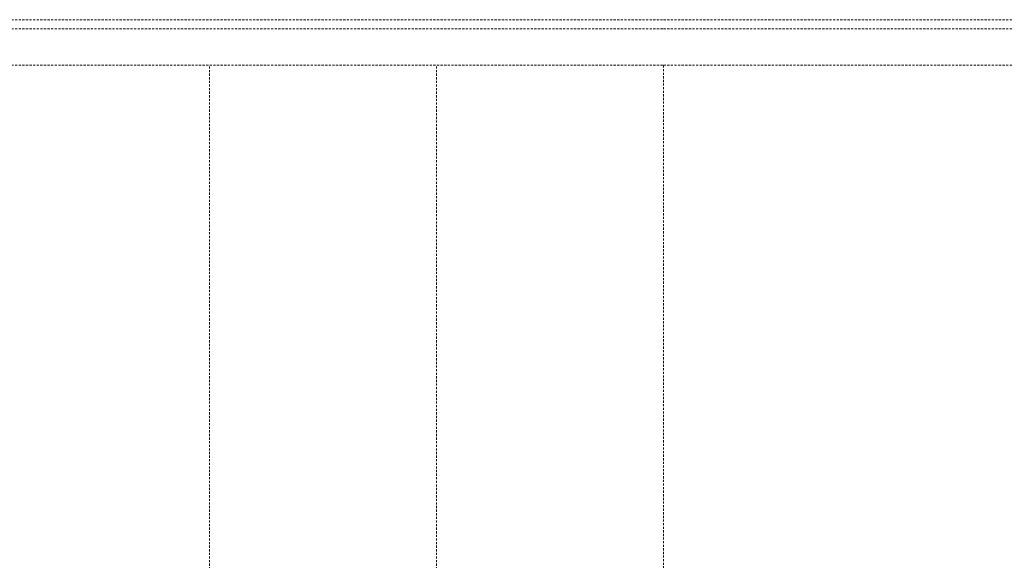
# Model space of a CAD drawing. Units: millimetres. Extents: x -59691 to -9950, y -300380 to -250420.
# Drawn here: x -20155 to -19071, y -297670 to -297075 of the extents above; entities that cross this region are included whole.
import ezdxf

# ---------------------------------------------------------------- set-up
doc = ezdxf.new("R2010")
doc.units = ezdxf.units.MM
doc.linetypes.add('Overhead', pattern=[3.96875, 2.38125, -1.5875])
doc.layers.add('A-FLORHRM', color=1, linetype='Continuous', lineweight=9)
doc.layers.add('A-SECTMBM', color=5, linetype='Overhead', lineweight=9)

msp = doc.modelspace()

# ---------------------------------------------------------------- linework, layer by layer
at = {"layer": 'A-FLORHRM', "color": 7, "linetype": 'Overhead'}
for p, q in [((-23945.9, -297084.6), (-19445.9, -297084.6)), ((-23945.9, -297084.6), (-19445.9, -297084.6)), ((-19445.9, -297084.6), (-18695.9, -297084.6)), ((-19445.9, -297084.6), (-18695.9, -297084.6)), ((-23945.9, -297124.6), (-19445.9, -297124.6)), ((-23945.9, -297124.6), (-19445.9, -297124.6)), ((-19445.9, -297124.6), (-18695.9, -297124.6)), ((-19445.9, -297124.6), (-18695.9, -297124.6))]:
    msp.add_line(p, q, dxfattribs=at)
at = {"layer": 'A-SECTMBM', "color": 7}
for p, q in [((-23695.9, -297074.6), (-19445.9, -297074.6)), ((-19445.9, -297074.6), (-18445.9, -297074.6)), ((-23695.9, -297124.6), (-19445.9, -297124.6)), ((-23695.9, -297124.6), (-19445.9, -297124.6)), ((-19945.9, -298124.6), (-19945.9, -297124.6)), ((-19695.9, -298124.6), (-19695.9, -297124.6)), ((-19445.9, -297992.6), (-19445.9, -297124.6)), ((-19445.9, -297124.6), (-18445.9, -297124.6)), ((-19445.9, -297124.6), (-18445.9, -297124.6))]:
    msp.add_line(p, q, dxfattribs=at)

doc.saveas('drawing.dxf')
